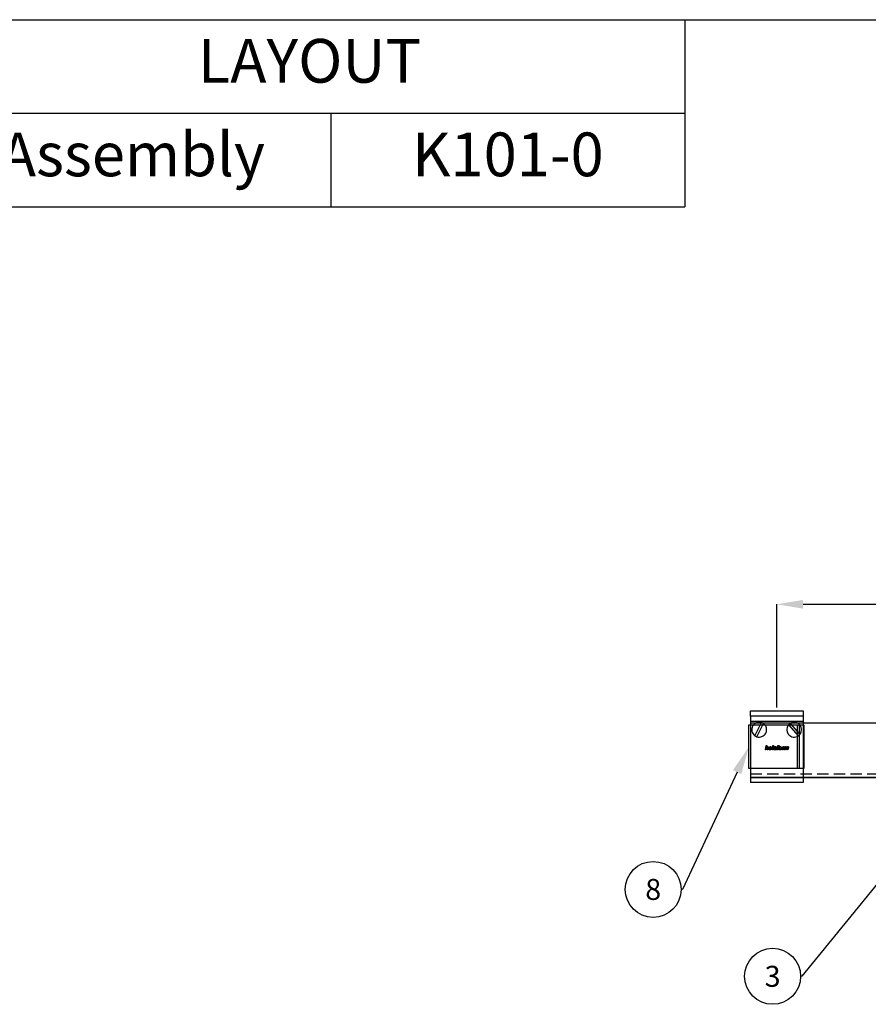
# Model space of a CAD drawing. Units: inches. Extents: x 754 to 46556, y 2395 to 12470.
# Drawn here: x 3351 to 3836, y 9747 to 10310 of the extents above; entities that cross this region are included whole.
import ezdxf
from ezdxf import colors
from ezdxf.entities.mleader import LeaderData, LeaderLine
from ezdxf.enums import TextEntityAlignment as Align
from ezdxf.math import Vec2, Vec3

# ---------------------------------------------------------------- set-up
doc = ezdxf.new("R2010")
doc.units = ezdxf.units.IN
doc.header["$MEASUREMENT"] = 0
doc.linetypes.add('DASHED2', pattern=[9.525, 6.35, -3.175])
for name, color, linetype in [('Cuts', 7, 'DASHED2'), ('Helaform', 7, 'Continuous'), ('Plot', 7, 'Continuous')]:
    doc.layers.add(name, color=color, linetype=linetype)
doc.layers.add('Dimensions', color=7, linetype='Continuous', lineweight=15)
doc.styles.get("Standard").update_dxf_attribs({"font": 'arial.ttf'})
doc.dimstyles.new('SLDDIMSTYLE1', dxfattribs={"dimtxt": 10, "dimasz": 15, "dimexe": 0, "dimexo": 2, "dimgap": 5, "dimtad": 1, "dimrnd": 0.5, "dimzin": 12, "dimdsep": 46, "dimtxsty": 'Standard', "dimcen": 0.09, "dimadec": 0, "dimazin": 3, "dimtfac": 1, "dimtofl": 0, "dimtmove": 0, "dimatfit": 3, "dimfxl": 1, "dimfrac": 2, "dimtolj": 1, "dimtzin": 12, "dimarcsym": 0})

# ---------------------------------------------------------------- blocks, each defined once
blk = doc.blocks.new('20121 End clip (side)')
at = {"layer": 'Helaform'}
for p, q in [((-31, 12.5), (0.5, 12.5)), ((-31, -12.5), (-31, 12.5)), ((-3.5, 12.5), (-3.5, -12.5)), ((-2.25, 12.5), (-2.25, -12.5)), ((0.5, 12.5), (0.5, -12.5)), ((0.5, -12.5), (-31, -12.5))]:
    blk.add_line(p, q, dxfattribs=at)
blk = doc.blocks.new('_TagCircle')
at = {"color": 0, "linetype": 'ByBlock', "lineweight": -2, "transparency": 16777216}
blk.add_circle((0, 0), 4, dxfattribs=at)
at = {"layer": 'Helaform', "color": 0, "transparency": 16777216}
blk.add_attdef('TAGNUMBER', text='', height=3, dxfattribs=at).set_placement((0, -1.5), align=Align.CENTER)
blk = doc.blocks.new('*D394')
at = {"layer": 'Defpoints', "color": 0, "transparency": 16777216}
for p in [(4509.73, 9975.62), (3783.94, 9914.67), (4509.73, 9914.67)]:
    blk.add_point(p, dxfattribs=at)
at = {"layer": 'Dimensions', "color": 0, "lineweight": -2, "transparency": 16777216}
for p, q in [((4025.73, 9975.62), (4030.73, 9983.12)), ((4030.73, 9983.12), (4035.73, 9968.12)), ((3783.94, 9916.67), (3783.94, 9975.62)), ((3798.94, 9975.62), (4025.73, 9975.62)), ((4035.73, 9968.12), (4040.73, 9975.62)), ((4040.73, 9975.62), (4494.73, 9975.62)), ((4509.73, 9916.67), (4509.73, 9975.62))]:
    blk.add_line(p, q, dxfattribs=at)
at = {"layer": 'Dimensions', "color": 0, "transparency": 16777216}
for points in [[(3798.94, 9978.12), (3798.94, 9973.12), (3783.94, 9975.62)], [(4494.73, 9978.12), (4494.73, 9973.12), (4509.73, 9975.62)]]:
    blk.add_solid(points, dxfattribs=at)
at = {"layer": 'Dimensions', "color": 0, "transparency": 16777216, "insert": (4146.83, 9985.72), "char_height": 10, "attachment_point": 5}
blk.add_mtext('\\A1;max. 1000', dxfattribs=at)
blk = doc.blocks.new('30080 Bracket (side)')
at = {"layer": 'Helaform'}
for p, q in [((-15, -3), (-15, 0)), ((-15, 0), (15, 0)), ((15, 0), (15, -3)), ((15, -3), (-15, -3)), ((-15, -3), (-15, -6)), ((15, -3), (15, -6)), ((15, -6), (-15, -6)), ((-15, -6), (-15, -38)), ((-12.57, -14.19), (-8.72, -6.7)), ((-11.5, -14.74), (-7.65, -7.25)), ((6.68, -7.94), (12.2, -14.29)), ((7.58, -7.15), (13.1, -13.5)), ((15, -6), (15, -38)), ((-6.57, -22.27), (-6.06, -19.77)), ((-6.28, -22.27), (-6.57, -22.27)), ((-6.12, -21.5), (-6.28, -22.27)), ((-6.06, -19.77), (-5.76, -19.77)), ((-5.76, -19.77), (-5.96, -20.75)), ((-5.48, -22.27), (-5.24, -21.15)), ((-5.19, -22.27), (-5.48, -22.27)), ((-4.95, -21.21), (-5.19, -22.27)), ((-2.97, -21.44), (-4.29, -21.44)), ((-4.25, -21.22), (-3.24, -21.22)), ((-3.36, -21.66), (-3.06, -21.7)), ((-2.75, -22.27), (-2.24, -19.77)), ((-2.46, -22.27), (-2.75, -22.27)), ((-1.95, -19.77), (-2.46, -22.27)), ((-2.24, -19.77), (-1.95, -19.77)), ((-1.44, -20.99), (-1.73, -20.96)), ((-0.42, -22.27), (-0.71, -22.27)), ((-0.32, -21.22), (-0.41, -21.68)), ((0, -22.27), (0.32, -20.67)), ((0.29, -22.27), (0, -22.27)), ((0.06, -20.67), (0.13, -20.45)), ((0.32, -20.67), (0.06, -20.67)), ((0.13, -20.45), (0.38, -20.45)), ((0.62, -20.67), (0.29, -22.27)), ((0.38, -20.45), (0.43, -20.2)), ((0.96, -20.67), (0.62, -20.67)), ((0.71, -20.28), (0.67, -20.45)), ((0.67, -20.45), (1.03, -20.45)), ((1.03, -20.45), (0.96, -20.67)), ((1.24, -19.79), (1.18, -20.06)), ((2.85, -22.27), (3.24, -20.45)), ((3.15, -22.27), (2.85, -22.27)), ((3.3, -21.56), (3.15, -22.27)), ((3.24, -20.45), (3.53, -20.45)), ((3.53, -20.45), (3.44, -20.76)), ((4.01, -22.27), (4.37, -20.45)), ((4.3, -22.27), (4.01, -22.27)), ((4.22, -20.45), (4.1, -20.73)), ((4.47, -21.42), (4.3, -22.27)), ((4.37, -20.45), (4.67, -20.45)), ((4.67, -20.45), (4.6, -20.77)), ((5.03, -22.27), (5.28, -21.02)), ((5.33, -22.27), (5.03, -22.27)), ((5.5, -21.4), (5.33, -22.27)), ((6.06, -22.27), (6.3, -21.05)), ((6.35, -22.27), (6.06, -22.27)), ((6.6, -21.12), (6.35, -22.27)), ((15, -38), (-15, -38)), ((-15, -38), (-15, -41)), ((15, -38), (15, -41)), ((15, -41), (-15, -41))]:
    blk.add_line(p, q, dxfattribs=at)
for centre, start, end in [((-10.11, -10.72), 70.942, 234.7102), ((-10.11, -10.72), 250.942, 54.7102), ((-10.11, -10.72), 54.7102, 70.942), ((9.89, -10.72), 139.1282, 302.8963), ((9.89, -10.72), 122.8963, 139.1282), ((9.89, -10.72), 319.1282, 122.8963), ((-10.11, -10.72), 234.7102, 250.942), ((9.89, -10.72), 302.8963, 319.1282)]:
    blk.add_arc(centre, 4.25, start, end, dxfattribs=at)
for points, knots in [([(-5.42, -20.64), (-5.45, -20.64), (-5.51, -20.64), (-5.59, -20.66), (-5.67, -20.69), (-5.75, -20.74), (-5.81, -20.79), (-5.88, -20.85), (-5.93, -20.92), (-5.97, -21), (-6.01, -21.09), (-6.05, -21.19), (-6.07, -21.29), (-6.1, -21.4), (-6.11, -21.47), (-6.12, -21.5)], [0, 0, 0, 0, 0.069995, 0.140001, 0.209994, 0.280003, 0.350006, 0.42001, 0.490016, 0.560022, 0.647991, 0.735992, 0.823992, 0.911996, 1, 1, 1, 1]), ([(-5.96, -20.75), (-5.94, -20.72), (-5.89, -20.67), (-5.82, -20.61), (-5.74, -20.55), (-5.66, -20.5), (-5.58, -20.46), (-5.51, -20.43), (-5.43, -20.42), (-5.38, -20.42), (-5.35, -20.41)], [0, 0, 0, 0, 0.140007, 0.280014, 0.420007, 0.559999, 0.669996, 0.780004, 0.890001, 1, 1, 1, 1]), ([(-5.19, -20.84), (-5.19, -20.83), (-5.19, -20.8), (-5.21, -20.75), (-5.24, -20.71), (-5.28, -20.67), (-5.32, -20.65), (-5.37, -20.64), (-5.41, -20.64), (-5.42, -20.64)], [0, 0, 0, 0, 0.139997, 0.280019, 0.419957, 0.559909, 0.706528, 0.853237, 1, 1, 1, 1]), ([(-5.35, -20.41), (-5.33, -20.42), (-5.29, -20.42), (-5.22, -20.43), (-5.15, -20.45), (-5.09, -20.47), (-5.04, -20.51), (-4.99, -20.56), (-4.95, -20.61), (-4.92, -20.67), (-4.91, -20.73), (-4.89, -20.8), (-4.89, -20.84), (-4.89, -20.86)], [0, 0, 0, 0, 0.093368, 0.186719, 0.280047, 0.373392, 0.466691, 0.559963, 0.647925, 0.735975, 0.82397, 0.911966, 1, 1, 1, 1]), ([(-5.24, -21.15), (-5.24, -21.12), (-5.23, -21.07), (-5.21, -20.99), (-5.2, -20.91), (-5.19, -20.87), (-5.19, -20.84)], [0, 0, 0, 0, 0.280042, 0.560073, 0.780083, 1, 1, 1, 1]), ([(-4.89, -20.86), (-4.9, -20.89), (-4.9, -20.96), (-4.92, -21.08), (-4.94, -21.16), (-4.95, -21.21)], [0, 0, 0, 0, 0.279874, 0.559921, 1, 1, 1, 1]), ([(-4.62, -21.54), (-4.61, -21.5), (-4.61, -21.41), (-4.59, -21.28), (-4.56, -21.16), (-4.52, -21.05), (-4.47, -20.94), (-4.42, -20.86), (-4.37, -20.77), (-4.3, -20.69), (-4.23, -20.62), (-4.14, -20.56), (-4.05, -20.51), (-3.96, -20.47), (-3.86, -20.44), (-3.76, -20.42), (-3.69, -20.42), (-3.66, -20.41)], [0, 0, 0, 0, 0.078394, 0.156794, 0.235198, 0.313604, 0.375218, 0.436822, 0.498435, 0.560034, 0.622893, 0.685735, 0.748595, 0.811441, 0.8743, 0.937153, 1, 1, 1, 1]), ([(-3.91, -22.31), (-3.94, -22.3), (-4, -22.3), (-4.09, -22.29), (-4.18, -22.26), (-4.27, -22.22), (-4.35, -22.17), (-4.42, -22.1), (-4.48, -22.03), (-4.52, -21.96), (-4.56, -21.88), (-4.58, -21.8), (-4.6, -21.71), (-4.61, -21.62), (-4.61, -21.57), (-4.62, -21.54)], [0, 0, 0, 0, 0.079999, 0.159991, 0.239988, 0.31998, 0.399983, 0.479966, 0.559967, 0.633298, 0.706653, 0.779972, 0.853347, 0.926647, 1, 1, 1, 1]), ([(-4.29, -21.44), (-4.3, -21.45), (-4.31, -21.47), (-4.32, -21.49), (-4.33, -21.52), (-4.33, -21.53), (-4.33, -21.54)], [0, 0, 0, 0, 0.280006, 0.559984, 0.780013, 1, 1, 1, 1]), ([(-4.33, -21.54), (-4.33, -21.56), (-4.33, -21.61), (-4.32, -21.68), (-4.3, -21.75), (-4.28, -21.82), (-4.25, -21.88), (-4.21, -21.94), (-4.16, -21.99), (-4.11, -22.03), (-4.05, -22.06), (-3.98, -22.08), (-3.94, -22.08), (-3.92, -22.08)], [0, 0, 0, 0, 0.093378, 0.186757, 0.280128, 0.37347, 0.466819, 0.56011, 0.64809, 0.736098, 0.824042, 0.912021, 1, 1, 1, 1]), ([(-3.65, -20.64), (-3.68, -20.64), (-3.73, -20.64), (-3.81, -20.66), (-3.89, -20.7), (-3.96, -20.74), (-4.02, -20.8), (-4.08, -20.86), (-4.14, -20.94), (-4.18, -21.03), (-4.22, -21.12), (-4.24, -21.18), (-4.25, -21.22)], [0, 0, 0, 0, 0.093271, 0.186571, 0.279916, 0.373218, 0.466566, 0.559901, 0.669873, 0.779906, 0.88997, 1, 1, 1, 1]), ([(-3.92, -22.08), (-3.89, -22.08), (-3.83, -22.08), (-3.75, -22.05), (-3.68, -22.02), (-3.61, -21.98), (-3.54, -21.93), (-3.48, -21.87), (-3.43, -21.81), (-3.39, -21.74), (-3.37, -21.69), (-3.36, -21.66)], [0, 0, 0, 0, 0.112008, 0.224043, 0.336062, 0.448085, 0.56003, 0.670015, 0.780018, 0.890017, 1, 1, 1, 1]), ([(-3.06, -21.7), (-3.07, -21.73), (-3.09, -21.79), (-3.15, -21.88), (-3.21, -21.97), (-3.28, -22.04), (-3.36, -22.11), (-3.44, -22.18), (-3.53, -22.22), (-3.62, -22.26), (-3.71, -22.29), (-3.81, -22.3), (-3.87, -22.3), (-3.91, -22.31)], [0, 0, 0, 0, 0.09328, 0.186612, 0.279934, 0.373283, 0.466631, 0.559956, 0.647963, 0.735966, 0.823976, 0.911984, 1, 1, 1, 1]), ([(-3.66, -20.41), (-3.62, -20.42), (-3.56, -20.42), (-3.47, -20.43), (-3.38, -20.46), (-3.29, -20.49), (-3.22, -20.55), (-3.15, -20.61), (-3.09, -20.68), (-3.04, -20.75), (-3, -20.83), (-2.98, -20.91), (-2.96, -21), (-2.95, -21.08), (-2.95, -21.14), (-2.95, -21.17)], [0, 0, 0, 0, 0.080005, 0.160021, 0.240003, 0.319988, 0.399982, 0.479963, 0.559941, 0.633296, 0.706608, 0.779959, 0.8533, 0.926649, 1, 1, 1, 1]), ([(-3.24, -21.14), (-3.24, -21.12), (-3.24, -21.08), (-3.25, -21.01), (-3.26, -20.94), (-3.28, -20.88), (-3.32, -20.81), (-3.36, -20.76), (-3.41, -20.72), (-3.46, -20.68), (-3.52, -20.66), (-3.58, -20.64), (-3.63, -20.64), (-3.65, -20.64)], [0, 0, 0, 0, 0.09338, 0.186737, 0.280117, 0.373463, 0.466744, 0.560076, 0.648065, 0.736055, 0.824003, 0.911984, 1, 1, 1, 1]), ([(-3.24, -21.22), (-3.24, -21.2), (-3.24, -21.18), (-3.24, -21.15), (-3.24, -21.14)], [0, 0, 0, 0, 0.560004, 1, 1, 1, 1]), ([(-2.95, -21.17), (-2.95, -21.19), (-2.95, -21.24), (-2.96, -21.33), (-2.97, -21.4), (-2.97, -21.44)], [0, 0, 0, 0, 0.280154, 0.559934, 1, 1, 1, 1]), ([(-1.92, -21.78), (-1.92, -21.76), (-1.92, -21.71), (-1.9, -21.63), (-1.88, -21.56), (-1.84, -21.49), (-1.79, -21.43), (-1.74, -21.37), (-1.68, -21.33), (-1.61, -21.3), (-1.55, -21.27), (-1.48, -21.25), (-1.43, -21.24), (-1.4, -21.23)], [0, 0, 0, 0, 0.093333, 0.186693, 0.279973, 0.373318, 0.466646, 0.559957, 0.647958, 0.735961, 0.823978, 0.911979, 1, 1, 1, 1]), ([(-1.36, -22.31), (-1.39, -22.3), (-1.44, -22.3), (-1.52, -22.29), (-1.6, -22.27), (-1.67, -22.23), (-1.74, -22.19), (-1.8, -22.13), (-1.84, -22.07), (-1.88, -22.01), (-1.91, -21.93), (-1.92, -21.86), (-1.92, -21.81), (-1.92, -21.78)], [0, 0, 0, 0, 0.093369, 0.186706, 0.280044, 0.373378, 0.466696, 0.560003, 0.648004, 0.735977, 0.823973, 0.911981, 1, 1, 1, 1]), ([(-1.73, -20.96), (-1.72, -20.93), (-1.7, -20.87), (-1.65, -20.78), (-1.6, -20.7), (-1.53, -20.63), (-1.46, -20.57), (-1.38, -20.51), (-1.3, -20.48), (-1.21, -20.45), (-1.12, -20.43), (-1.03, -20.42), (-0.97, -20.42), (-0.94, -20.41)], [0, 0, 0, 0, 0.093346, 0.18668, 0.280011, 0.37333, 0.466649, 0.559963, 0.647954, 0.735956, 0.823965, 0.911988, 1, 1, 1, 1]), ([(-1.03, -21.4), (-1.06, -21.4), (-1.11, -21.41), (-1.19, -21.42), (-1.27, -21.43), (-1.34, -21.45), (-1.41, -21.46), (-1.46, -21.49), (-1.51, -21.51), (-1.55, -21.55), (-1.58, -21.58), (-1.6, -21.63), (-1.62, -21.67), (-1.63, -21.72), (-1.63, -21.75), (-1.63, -21.77)], [0, 0, 0, 0, 0.100002, 0.200012, 0.300009, 0.4, 0.499956, 0.562463, 0.624979, 0.687488, 0.749991, 0.812497, 0.874996, 0.937496, 1, 1, 1, 1]), ([(-1.63, -21.77), (-1.63, -21.79), (-1.63, -21.83), (-1.62, -21.89), (-1.59, -21.94), (-1.55, -21.99), (-1.51, -22.03), (-1.45, -22.05), (-1.4, -22.07), (-1.34, -22.08), (-1.3, -22.08), (-1.28, -22.08)], [0, 0, 0, 0, 0.112024, 0.223948, 0.335972, 0.447924, 0.55998, 0.669901, 0.780053, 0.88993, 1, 1, 1, 1]), ([(-0.96, -20.64), (-0.98, -20.64), (-1.03, -20.64), (-1.1, -20.65), (-1.17, -20.67), (-1.24, -20.71), (-1.29, -20.75), (-1.34, -20.8), (-1.39, -20.86), (-1.42, -20.92), (-1.43, -20.97), (-1.44, -20.99)], [0, 0, 0, 0, 0.112049, 0.223948, 0.336068, 0.44797, 0.560027, 0.66998, 0.780029, 0.88998, 1, 1, 1, 1]), ([(-1.4, -21.23), (-1.37, -21.23), (-1.29, -21.21), (-1.18, -21.21), (-1.07, -21.2), (-0.96, -21.2), (-0.87, -21.19), (-0.78, -21.18), (-0.69, -21.16), (-0.63, -21.15), (-0.61, -21.14)], [0, 0, 0, 0, 0.139986, 0.280001, 0.420025, 0.560051, 0.670067, 0.780083, 0.890081, 1, 1, 1, 1]), ([(-0.74, -22.05), (-0.76, -22.07), (-0.81, -22.11), (-0.89, -22.17), (-0.98, -22.22), (-1.06, -22.25), (-1.14, -22.28), (-1.21, -22.29), (-1.29, -22.3), (-1.34, -22.3), (-1.36, -22.31)], [0, 0, 0, 0, 0.140005, 0.280003, 0.419996, 0.559984, 0.669971, 0.780003, 0.889984, 1, 1, 1, 1]), ([(-1.28, -22.08), (-1.25, -22.08), (-1.19, -22.08), (-1.11, -22.06), (-1.03, -22.02), (-0.95, -21.98), (-0.88, -21.93), (-0.82, -21.86), (-0.77, -21.79), (-0.73, -21.7), (-0.7, -21.61), (-0.68, -21.52), (-0.66, -21.43), (-0.65, -21.36), (-0.64, -21.33)], [0, 0, 0, 0, 0.079998, 0.159997, 0.240013, 0.319998, 0.400027, 0.479991, 0.560016, 0.647972, 0.73597, 0.823979, 0.91199, 1, 1, 1, 1]), ([(-0.64, -21.33), (-0.67, -21.34), (-0.71, -21.36), (-0.78, -21.38), (-0.89, -21.39), (-0.97, -21.4), (-1.03, -21.4)], [0, 0, 0, 0, 0.186655, 0.373331, 0.559984, 1, 1, 1, 1]), ([(-0.65, -20.73), (-0.67, -20.72), (-0.7, -20.69), (-0.76, -20.67), (-0.82, -20.65), (-0.89, -20.64), (-0.93, -20.64), (-0.96, -20.64)], [0, 0, 0, 0, 0.186527, 0.373165, 0.559894, 0.779888, 1, 1, 1, 1]), ([(-0.94, -20.41), (-0.91, -20.42), (-0.84, -20.42), (-0.74, -20.43), (-0.65, -20.45), (-0.57, -20.49), (-0.5, -20.53), (-0.45, -20.56), (-0.43, -20.58)], [0, 0, 0, 0, 0.186679, 0.373369, 0.560011, 0.706634, 0.853365, 1, 1, 1, 1]), ([(-0.71, -22.27), (-0.71, -22.25), (-0.72, -22.21), (-0.73, -22.14), (-0.73, -22.08), (-0.74, -22.05)], [0, 0, 0, 0, 0.2799825, 0.5600202, 1, 1, 1, 1]), ([(-0.58, -20.91), (-0.58, -20.9), (-0.58, -20.87), (-0.59, -20.84), (-0.6, -20.8), (-0.62, -20.76), (-0.64, -20.74), (-0.65, -20.73)], [0, 0, 0, 0, 0.18697, 0.373044, 0.560288, 0.779911, 1, 1, 1, 1]), ([(-0.61, -21.14), (-0.6, -21.12), (-0.59, -21.07), (-0.58, -21), (-0.58, -20.94), (-0.58, -20.91)], [0, 0, 0, 0, 0.280038, 0.560072, 1, 1, 1, 1]), ([(-0.41, -21.68), (-0.41, -21.71), (-0.43, -21.77), (-0.44, -21.86), (-0.45, -21.95), (-0.45, -22), (-0.45, -22.03)], [0, 0, 0, 0, 0.280002, 0.559998, 0.780009, 1, 1, 1, 1]), ([(-0.45, -22.03), (-0.45, -22.05), (-0.45, -22.1), (-0.43, -22.18), (-0.42, -22.24), (-0.42, -22.27)], [0, 0, 0, 0, 0.279939, 0.560033, 1, 1, 1, 1]), ([(-0.43, -20.58), (-0.42, -20.59), (-0.38, -20.62), (-0.34, -20.67), (-0.32, -20.73), (-0.3, -20.78), (-0.29, -20.83), (-0.29, -20.87), (-0.29, -20.89)], [0, 0, 0, 0, 0.186657, 0.373279, 0.559937, 0.706537, 0.853312, 1, 1, 1, 1]), ([(-0.29, -20.89), (-0.29, -20.92), (-0.29, -20.98), (-0.3, -21.09), (-0.32, -21.18), (-0.32, -21.22)], [0, 0, 0, 0, 0.279977, 0.560037, 1, 1, 1, 1]), ([(0.43, -20.2), (0.43, -20.18), (0.44, -20.14), (0.45, -20.08), (0.47, -20.03), (0.49, -19.97), (0.51, -19.91), (0.55, -19.87), (0.59, -19.82), (0.65, -19.79), (0.71, -19.76), (0.77, -19.75), (0.84, -19.74), (0.88, -19.74), (0.9, -19.74)], [0, 0, 0, 0, 0.080015, 0.160036, 0.240049, 0.320073, 0.400069, 0.479983, 0.559986, 0.647961, 0.735923, 0.823972, 0.911967, 1, 1, 1, 1]), ([(0.92, -20.03), (0.91, -20.03), (0.88, -20.03), (0.84, -20.04), (0.8, -20.06), (0.78, -20.08), (0.76, -20.11), (0.74, -20.16), (0.72, -20.22), (0.71, -20.26), (0.71, -20.28)], [0, 0, 0, 0, 0.124956, 0.249944, 0.333306, 0.416543, 0.500052, 0.666614, 0.833328, 1, 1, 1, 1]), ([(0.9, -19.74), (0.93, -19.74), (1, -19.75), (1.11, -19.76), (1.19, -19.78), (1.24, -19.79)], [0, 0, 0, 0, 0.279941, 0.559963, 1, 1, 1, 1]), ([(1.18, -20.06), (1.16, -20.05), (1.11, -20.05), (1.04, -20.04), (0.98, -20.03), (0.94, -20.03), (0.92, -20.03)], [0, 0, 0, 0, 0.280002, 0.56, 0.780004, 1, 1, 1, 1]), ([(0.96, -21.58), (0.96, -21.54), (0.96, -21.47), (0.97, -21.37), (0.99, -21.26), (1.02, -21.16), (1.05, -21.06), (1.09, -20.96), (1.14, -20.87), (1.2, -20.78), (1.25, -20.73), (1.27, -20.7)], [0, 0, 0, 0, 0.112007, 0.223988, 0.336003, 0.448003, 0.56, 0.669999, 0.780012, 0.889995, 1, 1, 1, 1]), ([(1.69, -22.31), (1.66, -22.3), (1.6, -22.3), (1.51, -22.29), (1.42, -22.26), (1.33, -22.23), (1.25, -22.18), (1.18, -22.12), (1.12, -22.06), (1.07, -21.99), (1.03, -21.91), (1, -21.83), (0.98, -21.75), (0.96, -21.66), (0.96, -21.61), (0.96, -21.58)], [0, 0, 0, 0, 0.080007, 0.159987, 0.24, 0.319992, 0.399988, 0.479992, 0.559969, 0.63331, 0.706656, 0.779972, 0.85335, 0.926645, 1, 1, 1, 1]), ([(1.93, -20.64), (1.9, -20.64), (1.85, -20.64), (1.77, -20.66), (1.7, -20.69), (1.63, -20.73), (1.56, -20.78), (1.49, -20.85), (1.43, -20.93), (1.38, -21.01), (1.34, -21.1), (1.31, -21.19), (1.28, -21.28), (1.27, -21.37), (1.25, -21.46), (1.25, -21.52), (1.25, -21.55)], [0, 0, 0, 0, 0.062719, 0.125444, 0.188146, 0.250874, 0.313585, 0.395707, 0.477827, 0.559972, 0.633287, 0.706647, 0.779976, 0.853326, 0.926666, 1, 1, 1, 1]), ([(1.25, -21.55), (1.25, -21.58), (1.25, -21.62), (1.26, -21.7), (1.28, -21.77), (1.3, -21.84), (1.34, -21.9), (1.38, -21.96), (1.43, -22), (1.49, -22.04), (1.56, -22.06), (1.62, -22.08), (1.67, -22.08), (1.69, -22.08)], [0, 0, 0, 0, 0.093369, 0.186754, 0.280094, 0.373436, 0.46674, 0.560032, 0.648058, 0.736024, 0.823995, 0.91201, 1, 1, 1, 1]), ([(1.27, -20.7), (1.29, -20.68), (1.33, -20.64), (1.39, -20.59), (1.46, -20.54), (1.54, -20.5), (1.61, -20.47), (1.69, -20.44), (1.77, -20.43), (1.86, -20.42), (1.91, -20.42), (1.94, -20.41)], [0, 0, 0, 0, 0.1120107, 0.2239767, 0.3360159, 0.4479755, 0.560017, 0.669972, 0.7800274, 0.8899819, 1, 1, 1, 1]), ([(2.66, -21.17), (2.66, -21.21), (2.66, -21.3), (2.64, -21.43), (2.61, -21.56), (2.57, -21.67), (2.53, -21.77), (2.48, -21.86), (2.42, -21.95), (2.35, -22.03), (2.27, -22.1), (2.19, -22.16), (2.1, -22.21), (2, -22.25), (1.9, -22.28), (1.8, -22.3), (1.73, -22.3), (1.69, -22.31)], [0, 0, 0, 0, 0.078403, 0.156811, 0.235209, 0.313613, 0.375222, 0.43683, 0.498435, 0.560024, 0.622887, 0.685729, 0.748591, 0.811445, 0.874307, 0.937162, 1, 1, 1, 1]), ([(1.69, -22.08), (1.72, -22.08), (1.78, -22.08), (1.86, -22.05), (1.94, -22.02), (2.01, -21.97), (2.08, -21.92), (2.14, -21.85), (2.2, -21.77), (2.25, -21.68), (2.29, -21.59), (2.31, -21.53), (2.32, -21.5)], [0, 0, 0, 0, 0.0932959, 0.1866119, 0.2798998, 0.373221, 0.4665367, 0.5598697, 0.6698707, 0.7799221, 0.8899348, 1, 1, 1, 1]), ([(2.37, -21.17), (2.37, -21.14), (2.37, -21.09), (2.36, -21.02), (2.34, -20.95), (2.32, -20.88), (2.28, -20.82), (2.24, -20.77), (2.19, -20.72), (2.13, -20.68), (2.06, -20.66), (2, -20.64), (1.95, -20.64), (1.93, -20.64)], [0, 0, 0, 0, 0.093365, 0.18676, 0.280073, 0.373395, 0.466765, 0.560071, 0.648059, 0.736063, 0.824004, 0.911998, 1, 1, 1, 1]), ([(1.94, -20.41), (1.97, -20.42), (2.03, -20.42), (2.13, -20.43), (2.22, -20.46), (2.3, -20.5), (2.38, -20.55), (2.46, -20.61), (2.52, -20.68), (2.56, -20.75), (2.6, -20.83), (2.63, -20.91), (2.65, -21), (2.66, -21.08), (2.66, -21.14), (2.66, -21.17)], [0, 0, 0, 0, 0.080004, 0.160024, 0.239999, 0.31999, 0.399985, 0.479961, 0.559947, 0.63329, 0.706623, 0.779957, 0.853302, 0.926651, 1, 1, 1, 1]), ([(2.32, -21.5), (2.33, -21.47), (2.34, -21.41), (2.36, -21.32), (2.37, -21.24), (2.37, -21.19), (2.37, -21.17)], [0, 0, 0, 0, 0.279986, 0.560012, 0.779984, 1, 1, 1, 1]), ([(3.92, -20.64), (3.9, -20.64), (3.86, -20.64), (3.81, -20.66), (3.75, -20.69), (3.71, -20.72), (3.65, -20.77), (3.59, -20.83), (3.53, -20.91), (3.48, -21), (3.43, -21.1), (3.39, -21.21), (3.35, -21.33), (3.32, -21.44), (3.31, -21.52), (3.3, -21.56)], [0, 0, 0, 0, 0.049941, 0.09995, 0.14994, 0.199943, 0.249948, 0.333278, 0.416592, 0.499924, 0.599932, 0.699945, 0.799964, 0.899979, 1, 1, 1, 1]), ([(3.44, -20.76), (3.46, -20.74), (3.51, -20.69), (3.57, -20.62), (3.64, -20.56), (3.71, -20.51), (3.77, -20.47), (3.82, -20.45), (3.88, -20.43), (3.94, -20.42), (3.98, -20.42), (4, -20.41)], [0, 0, 0, 0, 0.139994, 0.279977, 0.41997, 0.559941, 0.647964, 0.735959, 0.824012, 0.911979, 1, 1, 1, 1]), ([(4.1, -20.73), (4.08, -20.72), (4.06, -20.69), (4.01, -20.66), (3.97, -20.64), (3.94, -20.64), (3.92, -20.64)], [0, 0, 0, 0, 0.280033, 0.560011, 0.779906, 1, 1, 1, 1]), ([(4, -20.41), (4.02, -20.42), (4.06, -20.42), (4.14, -20.43), (4.19, -20.44), (4.22, -20.45)], [0, 0, 0, 0, 0.279965, 0.560033, 1, 1, 1, 1]), ([(5.11, -20.64), (5.09, -20.64), (5.04, -20.64), (4.96, -20.67), (4.89, -20.7), (4.82, -20.74), (4.76, -20.79), (4.71, -20.84), (4.66, -20.9), (4.62, -20.97), (4.58, -21.05), (4.54, -21.14), (4.51, -21.24), (4.49, -21.33), (4.48, -21.39), (4.47, -21.42)], [0, 0, 0, 0, 0.069965, 0.139982, 0.209984, 0.279982, 0.350004, 0.420003, 0.490022, 0.560039, 0.648008, 0.735999, 0.823998, 0.911995, 1, 1, 1, 1]), ([(4.6, -20.77), (4.62, -20.75), (4.65, -20.71), (4.71, -20.65), (4.76, -20.6), (4.82, -20.54), (4.89, -20.5), (4.96, -20.46), (5.03, -20.43), (5.11, -20.42), (5.16, -20.42), (5.19, -20.41)], [0, 0, 0, 0, 0.11201, 0.224025, 0.336028, 0.448023, 0.559967, 0.669992, 0.779975, 0.889994, 1, 1, 1, 1]), ([(5.31, -20.84), (5.31, -20.83), (5.31, -20.8), (5.29, -20.75), (5.27, -20.71), (5.24, -20.68), (5.2, -20.66), (5.16, -20.64), (5.13, -20.64), (5.11, -20.64)], [0, 0, 0, 0, 0.140067, 0.280099, 0.420043, 0.560127, 0.70663, 0.853327, 1, 1, 1, 1]), ([(5.19, -20.41), (5.21, -20.42), (5.25, -20.42), (5.32, -20.43), (5.38, -20.45), (5.44, -20.48), (5.49, -20.52), (5.53, -20.57), (5.57, -20.63), (5.59, -20.69), (5.6, -20.73), (5.61, -20.75)], [0, 0, 0, 0, 0.11202, 0.223982, 0.335998, 0.447998, 0.560005, 0.669969, 0.780042, 0.889963, 1, 1, 1, 1]), ([(5.28, -21.02), (5.29, -20.99), (5.3, -20.94), (5.31, -20.88), (5.31, -20.85), (5.31, -20.84)], [0, 0, 0, 0, 0.559963, 0.780042, 1, 1, 1, 1]), ([(6.12, -20.64), (6.1, -20.64), (6.04, -20.64), (5.96, -20.67), (5.88, -20.71), (5.81, -20.76), (5.74, -20.81), (5.69, -20.88), (5.64, -20.95), (5.6, -21.04), (5.57, -21.13), (5.54, -21.22), (5.52, -21.31), (5.51, -21.37), (5.5, -21.4)], [0, 0, 0, 0, 0.079951, 0.159968, 0.239955, 0.319983, 0.399968, 0.479987, 0.559988, 0.647957, 0.73596, 0.823972, 0.911987, 1, 1, 1, 1]), ([(5.61, -20.75), (5.63, -20.73), (5.67, -20.67), (5.74, -20.6), (5.82, -20.54), (5.9, -20.49), (5.97, -20.46), (6.05, -20.43), (6.12, -20.42), (6.18, -20.42), (6.2, -20.41)], [0, 0, 0, 0, 0.140005, 0.280002, 0.419994, 0.559978, 0.669973, 0.780001, 0.889986, 1, 1, 1, 1]), ([(6.33, -20.83), (6.33, -20.82), (6.33, -20.79), (6.32, -20.74), (6.29, -20.71), (6.26, -20.67), (6.22, -20.65), (6.17, -20.64), (6.14, -20.64), (6.12, -20.64)], [0, 0, 0, 0, 0.14007, 0.280025, 0.420027, 0.559956, 0.706566, 0.853252, 1, 1, 1, 1]), ([(6.2, -20.41), (6.22, -20.42), (6.27, -20.42), (6.33, -20.42), (6.4, -20.44), (6.46, -20.47), (6.51, -20.51), (6.56, -20.55), (6.59, -20.61), (6.62, -20.67), (6.63, -20.73), (6.64, -20.79), (6.64, -20.83), (6.64, -20.85)], [0, 0, 0, 0, 0.093378, 0.186728, 0.280073, 0.373338, 0.466624, 0.559963, 0.647958, 0.735929, 0.823926, 0.911981, 1, 1, 1, 1]), ([(6.3, -21.05), (6.31, -21.01), (6.32, -20.95), (6.33, -20.88), (6.33, -20.85), (6.33, -20.83)], [0, 0, 0, 0, 0.559967, 0.78003, 1, 1, 1, 1]), ([(6.64, -20.85), (6.64, -20.88), (6.64, -20.93), (6.62, -21.02), (6.61, -21.08), (6.6, -21.12)], [0, 0, 0, 0, 0.279918, 0.559988, 1, 1, 1, 1])]:
    blk.add_open_spline(points, degree=3, knots=knots, dxfattribs=at)
blk = doc.blocks.new('*T537')
at = {"layer": 'Plot', "color": 0, "linetype": 'ByBlock', "lineweight": -2, "transparency": 16777216}
for p, q in [((0, 0), (429.44, 0)), ((0, 0), (0, -106.99)), ((429.44, 0), (429.44, -106.99)), ((0, -53.5), (429.44, -53.5)), ((226.86, -53.5), (226.86, -106.99)), ((0, -106.99), (429.44, -106.99))]:
    blk.add_line(p, q, dxfattribs=at)
at = {"layer": 'Plot', "color": 0, "transparency": 16777216, "char_height": 25, "attachment_point": 5}
for s, insert, width in [('LAYOUT', (214.72, -26.75), 429.3225), ('Assembly', (113.43, -80.24), 226.7419), ('K101-0', (328.15, -80.24), 202.4606)]:
    blk.add_mtext(s, dxfattribs=dict(at, insert=insert, width=width))

msp = doc.modelspace()

# ---------------------------------------------------------------- linework, layer by layer
at = {"layer": 'Cuts'}
msp.add_line((3768.935, 9878.67), (5031.051, 9878.67), dxfattribs=at)
at = {"layer": 'Helaform'}
for p, q in [((3768.936, 9907.67), (3768.935, 9876.67)), ((5031.051, 9908.256), (3768.936, 9907.67)), ((5031.051, 9876.67), (3768.935, 9876.67)), ((3768.935, 9876.67), (5031.051, 9876.67))]:
    msp.add_line(p, q, dxfattribs=at)
at = {"layer": 'Plot'}
msp.add_line((3301.924, 10309.81), (5801.924, 10309.81), dxfattribs=at)

# ---------------------------------------------------------------- block references
msp.add_blockref('*T537', (3301.924, 10309.81))
at = {"layer": 'Helaform'}
for name, p in [('30080 Bracket (side)', (3783.935, 9914.67)), ('20121 End clip (side)', (3798.935, 9894.17))]:
    msp.add_blockref(name, p, dxfattribs=at)

# ---------------------------------------------------------------- dimensions: what is measured, and where the dimension line sits
at = {"layer": 'Dimensions'}
dim = msp.add_linear_dim(base=(4509.728, 9975.617), p1=(3783.935, 9914.67), p2=(4509.728, 9914.67), text='max. 1000', dimstyle='SLDDIMSTYLE1', dxfattribs=at)
dim.commit()
dim.dimension.update_dxf_attribs({"geometry": '*D394', "text_midpoint": (4146.832, 9985.723)})

# ---------------------------------------------------------------- leaders
at = {"layer": 'Plot'}
ml = msp.add_multileader_block('Standard', dxfattribs=at)
ml.set_content('_TagCircle', color=256, scale=4)
ml.set_attribute('TAGNUMBER', '8', width=0)
ml.set_leader_properties()
ml.build(insert=Vec2(0, 0))
ml.multileader.update_dxf_attribs({"text_left_attachment_type": 6, "text_right_attachment_type": 6, "text_top_attachment_type": 10, "dogleg_length": 0.36, "arrow_head_size": 16})
ctx = ml.context
ctx.base_point, ctx.char_height, ctx.arrow_head_size, ctx.landing_gap_size, ctx.plane_origin = Vec3(3697.202, 9812.626), 16, 16, 4, Vec3(3767.935, 9894.17)
ctx.left_attachment, ctx.right_attachment, ctx.bottom_attachment = 6, 6, 10
notes = []
notes.append((ctx, [(0, (1, 1, 0), (3729.922, 9812.626), (-1, 0), 0.72, [(0, [(3767.935, 9894.17)], 0, [])])]))
ctx.block.insert = Vec3(3713.202, 9812.626)
ml = msp.add_multileader_block('Standard', dxfattribs=at)
ml.set_content('_TagCircle', color=256, scale=4)
ml.set_attribute('TAGNUMBER', '3', width=0)
ml.set_leader_properties()
ml.build(insert=Vec2(0, 0))
ml.multileader.update_dxf_attribs({"text_left_attachment_type": 6, "text_right_attachment_type": 6, "text_top_attachment_type": 10, "dogleg_length": 0.36, "arrow_head_size": 16})
ctx = ml.context
ctx.base_point, ctx.char_height, ctx.arrow_head_size, ctx.landing_gap_size, ctx.plane_origin = Vec3(3765.491, 9762.956), 16, 16, 4, Vec3(3843.673, 9857.764)
ctx.left_attachment, ctx.right_attachment, ctx.bottom_attachment = 6, 6, 10
notes.append((ctx, [(0, (1, 1, 0), (3798.211, 9762.956), (-1, 0), 0.72, [(0, [(3886.789, 9871.63)], 0, [])])]))
ctx.block.insert = Vec3(3781.491, 9762.956)
for ctx, leaders in notes:
    for number, flags, end, landing, length, lines in leaders:
        leader = LeaderData()
        leader.index, (leader.has_last_leader_line, leader.has_dogleg_vector, leader.attachment_direction) = number, flags
        leader.last_leader_point, leader.dogleg_vector, leader.dogleg_length = Vec3(end), Vec3(landing), length
        for number, points, colour, breaks in lines:
            line = LeaderLine()
            line.index, line.vertices, line.color, line.breaks = number, Vec3.list(points), colors.encode_raw_color(colour), breaks
            leader.lines.append(line)
        ctx.leaders.append(leader)

doc.saveas('drawing.dxf')
